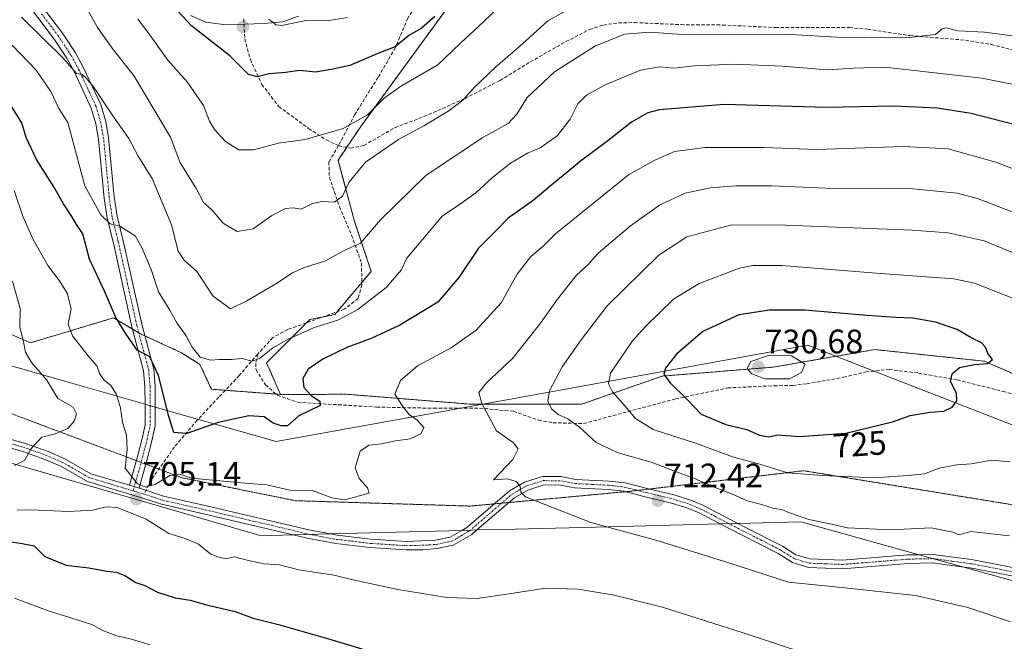
# Model space of a CAD drawing. Units: metres. Extents: x 631458 to 634918, y 4722740 to 4725119.
# Drawn here: x 633155 to 633445, y 4723064 to 4723247 of the extents above; entities that cross this region are included whole.
import ezdxf
from ezdxf.enums import TextEntityAlignment as Align

# ---------------------------------------------------------------- set-up
doc = ezdxf.new("R2010")
doc.units = ezdxf.units.M
doc.header["$MEASUREMENT"] = 0
for name, pattern in [('TRAZO_Y_PUNTO', [1, 0.5, -0.25, 0, -0.25]), ('TRAZOS', [0.75, 0.5, -0.25]), ('TRAZOS2', [0.375, 0.25, -0.125]), ('TRAZOSX2', [1.5, 1, -0.5])]:
    doc.linetypes.add(name, pattern=pattern)
for name, color, linetype, lineweight in [('Arbolado forestal', 92, 'TRAZOS', 0), ('Arbolado forestal CxS', 92, 'Continuous', 0), ('Camino', 19, 'Continuous', 0), ('Camino Cxs', 19, 'Continuous', 0), ('Camino eje', 39, 'TRAZO_Y_PUNTO', 13), ('Carátula', 7, 'Continuous', 5), ('Curva de nivel maestra', 36, 'Continuous', 30), ('Curva de nivel normal', 36, 'Continuous', 0), ('Matorral', 135, 'Continuous', 0), ('Matorral CxS', 135, 'Continuous', 0), ('Punto de cota en terreno', 7, 'Continuous', 0), ('Rótulo de curva de nivel directora', 19, 'Continuous', 0), ('Rótulo de punto de cota en terreno', 19, 'Continuous', 0), ('Senda', 19, 'TRAZOSX2', 0), ('Vía pecuaria', 92, 'Continuous', 13), ('Vía pecuaria CxS', 92, 'Continuous', 13), ('Vía pecuaria eje', 92, 'TRAZOS2', 0)]:
    doc.layers.add(name, color=color, linetype=linetype, lineweight=lineweight)
doc.styles.add('Arial', font='txt', dxfattribs={"height": 0.2})

# ---------------------------------------------------------------- blocks, each defined once
blk = doc.blocks.new('*U152')
at = {"layer": 'Matorral CxS', "color": 135, "linetype": 'Continuous', "lineweight": 0}
blk.add_polyline3d([(633051.96, 4723271.93, 725.09), (633058.32, 4723237.68, 725.7), (633087.17, 4723217.14, 720.95), (633122.38, 4723182.4, 715.49), (633123.36, 4723167.24, 714.81), (633158.57, 4723152.07, 709.05), (633183.02, 4723159.41, 700.24), (633191.33, 4723154.52, 699.26), (633203.07, 4723149.13, 696.22), (633208.45, 4723145.71, 695.51), (633211.87, 4723138.37, 696.53), (633231.38, 4723136.92, 698.11), (633232.2, 4723136.81, 698.29), (633251.59, 4723136.91, 702.09), (633257.85, 4723136.4, 703.05), (633288.27, 4723133.97, 709.11), (633320.92, 4723133.97, 716.84), (633344.67, 4723142.25, 724.69), (633377.35, 4723144.89, 730.3), (633407.27, 4723150.07, 727.6), (633439.54, 4723146.65, 724.78), (633471.12, 4723132.94, 723.03)], dxfattribs=at)
blk = doc.blocks.new('*U179')
at = {"layer": 'Curva de nivel normal', "color": 36, "linetype": 'Continuous', "lineweight": 0}
blk.add_polyline3d([(633155.94, 4723248.07, 690), (633168.14, 4723235.9, 690), (633172.1, 4723231.46, 690), (633173.79, 4723231.13, 690), (633174.94, 4723230.02, 690), (633177.12, 4723227.45, 690), (633182.8, 4723218.99, 690), (633187.49, 4723212.3, 690), (633190.25, 4723207.11, 690), (633194.41, 4723200.53, 690), (633200.1, 4723186.82, 690), (633202.09, 4723179.08, 690), (633203.87, 4723176.41, 690), (633207.52, 4723173.12, 690), (633212.39, 4723165.84, 690), (633217.47, 4723162.08, 690), (633222.3, 4723164.46, 690), (633230.82, 4723169.47, 690), (633235.7, 4723172.7, 690), (633238.99, 4723174.15, 690), (633245.46, 4723176.19, 690), (633250.92, 4723179.28, 690), (633255.8, 4723181.38, 690), (633261.7, 4723188.34, 690), (633274.98, 4723201.38, 690), (633291.63, 4723212.48, 690), (633299.25, 4723216.66, 690), (633301.79, 4723219.41, 690), (633304.92, 4723224.4, 690), (633312.96, 4723231.96, 690), (633324.96, 4723239.62, 690), (633333.63, 4723242.98, 690), (633340.91, 4723243.64, 690), (633350.45, 4723242.95, 690), (633369.16, 4723242.83, 690), (633380.9, 4723243.05, 690), (633396.04, 4723242.14, 690), (633416.63, 4723241.97, 690), (633425.18, 4723242.87, 690), (633427.16, 4723244.6, 690), (633428.32, 4723244.88, 690), (633431.87, 4723244.03, 690), (633439.65, 4723243.64, 690), (633447.8, 4723242.48, 690)], dxfattribs=at)
blk = doc.blocks.new('*U187')
at = {"layer": 'Curva de nivel normal', "color": 36, "linetype": 'Continuous', "lineweight": 0}
for points in [[(633153.12, 4723239.8, 695), (633160.19, 4723232.45, 695), (633164.52, 4723226.08, 695), (633166.88, 4723221.13, 695), (633169.54, 4723217.01, 695), (633174.56, 4723198.37, 695), (633179.27, 4723189.78, 695), (633182.01, 4723187.13, 695), (633184.85, 4723186.48, 695), (633189.42, 4723183.6, 695), (633191.37, 4723180.11, 695), (633194.07, 4723173.63, 695), (633196.25, 4723167.08, 695), (633199.61, 4723161.64, 695), (633201.63, 4723157.95, 695), (633204.42, 4723154.08, 695), (633206.16, 4723150.82, 695), (633208.56, 4723147.88, 695), (633211.55, 4723146.95, 695), (633214.26, 4723147.19, 695), (633217.79, 4723147.12, 695), (633220.92, 4723147.44, 695), (633223.73, 4723146.62, 695), (633226.06, 4723147.48, 695), (633229.91, 4723150.54, 695), (633234.64, 4723153.28, 695), (633241.97, 4723156.44, 695), (633249.3, 4723158.8, 695), (633254.97, 4723161.85, 695), (633263.3, 4723168.4, 695), (633267.77, 4723173.46, 695), (633269.39, 4723176.96, 695), (633279.97, 4723189.48, 695), (633284.3, 4723192.34, 695), (633289.74, 4723196.3, 695), (633294.74, 4723200.87, 695), (633299.97, 4723205, 695), (633304.94, 4723207.92, 695), (633308.74, 4723209.51, 695), (633313.68, 4723213.09, 695), (633317.59, 4723217.96, 695), (633319.85, 4723222.46, 695), (633322.38, 4723225.02, 695), (633327.66, 4723227.96, 695), (633338.29, 4723232.42, 695), (633343.96, 4723233.38, 695), (633348.1, 4723233.04, 695), (633354.17, 4723233.69, 695), (633366.1, 4723234.15, 695), (633380.13, 4723233.6, 695), (633393.31, 4723232.46, 695), (633400.95, 4723232.95, 695), (633410.26, 4723233.26, 695), (633438.87, 4723230.02, 695), (633454.1, 4723226.98, 695)], [(633193.75, 4723063.09, 695), (633188.34, 4723064.77, 695), (633183.98, 4723065.7, 695), (633180.05, 4723067.15, 695), (633176.63, 4723069.08, 695), (633173.77, 4723069.91, 695), (633169.83, 4723071.23, 695), (633164.02, 4723073, 695), (633153.83, 4723076.83, 695)]]:
    blk.add_polyline3d(points, dxfattribs=at)
blk = doc.blocks.new('*U195')
at = {"layer": 'Curva de nivel normal', "color": 36, "linetype": 'Continuous', "lineweight": 0}
blk.add_polyline3d([(633320.71, 4723252.33, 685), (633310.96, 4723246.98, 685), (633303.48, 4723240.12, 685), (633295.49, 4723233.16, 685), (633289.34, 4723227.37, 685), (633285.89, 4723223.61, 685), (633281.78, 4723220.47, 685), (633274.42, 4723215.99, 685), (633266.97, 4723211.98, 685), (633257.28, 4723205.25, 685), (633252.31, 4723199.29, 685), (633250.48, 4723195.29, 685), (633248.11, 4723193.47, 685), (633244.39, 4723193.75, 685), (633241.64, 4723193.09, 685), (633238.3, 4723191.42, 685), (633235.97, 4723191.82, 685), (633233.64, 4723191.6, 685), (633229.64, 4723189.59, 685), (633224.2, 4723185.68, 685), (633219.42, 4723184.86, 685), (633215.32, 4723187.32, 685), (633212.04, 4723191.13, 685), (633209.49, 4723193.44, 685), (633207.24, 4723197.69, 685), (633202.63, 4723205.05, 685), (633199.79, 4723212.67, 685), (633189.14, 4723230.61, 685), (633182.58, 4723238.84, 685), (633178.33, 4723244.97, 685), (633175.49, 4723250.11, 685)], dxfattribs=at)
blk = doc.blocks.new('*U197')
at = {"layer": 'Curva de nivel normal', "color": 36, "linetype": 'Continuous', "lineweight": 0}
blk.add_polyline3d([(633295.92, 4723250.42, 680), (633290.58, 4723245.24, 680), (633285.3, 4723240.46, 680), (633278.52, 4723233.97, 680), (633267.82, 4723227.8, 680), (633262.82, 4723224.26, 680), (633257.85, 4723219.23, 680), (633250.68, 4723215.24, 680), (633239.47, 4723211.95, 680), (633231.59, 4723210.92, 680), (633224.28, 4723208.94, 680), (633219.88, 4723208.89, 680), (633216.03, 4723211.42, 680), (633212.77, 4723214.92, 680), (633211.26, 4723217.41, 680), (633209.51, 4723221.96, 680), (633204.66, 4723228.98, 680), (633199.04, 4723235.31, 680), (633193.13, 4723243.56, 680), (633190.22, 4723247.48, 680)], dxfattribs=at)
blk = doc.blocks.new('*U210')
at = {"layer": 'Curva de nivel maestra', "color": 36, "linetype": 'Continuous', "lineweight": 30}
for points in [[(633152.26, 4723093.55, 700), (633156.11, 4723092.96, 700), (633159.66, 4723092.28, 700), (633162.75, 4723089.07, 700), (633169.06, 4723086.56, 700), (633175.76, 4723085.79, 700), (633181.03, 4723084.8, 700), (633183.9, 4723084.46, 700), (633186.3, 4723083.52, 700), (633189.63, 4723081.48, 700), (633192.22, 4723080.55, 700), (633195.96, 4723078.61, 700), (633201.21, 4723076.88, 700), (633205.57, 4723076.24, 700), (633210.76, 4723074.76, 700), (633218.84, 4723072.84, 700), (633224.18, 4723070.96, 700), (633231.62, 4723069.1, 700), (633246.02, 4723064.94, 700), (633262.06, 4723060.15, 700)], [(633448.62, 4723216.32, 700), (633435.7, 4723219.66, 700), (633425.7, 4723221.22, 700), (633413.02, 4723221.76, 700), (633392.96, 4723221.42, 700), (633362.93, 4723222.29, 700), (633343.79, 4723220.76, 700), (633340.39, 4723219.8, 700), (633335.58, 4723217.12, 700), (633328.29, 4723211.33, 700), (633320.96, 4723205.89, 700), (633311.63, 4723198.25, 700), (633306.63, 4723194, 700), (633299.32, 4723188.79, 700), (633295.49, 4723184.84, 700), (633290.58, 4723179.96, 700), (633284.72, 4723171.29, 700), (633278.56, 4723164.06, 700), (633267.37, 4723157.26, 700), (633258.91, 4723153.34, 700), (633251.7, 4723150.64, 700), (633244.64, 4723147.23, 700), (633240.4, 4723144.31, 700), (633238.81, 4723141.57, 700), (633239.12, 4723138.93, 700), (633241.34, 4723136.47, 700), (633243.83, 4723134.84, 700), (633243.92, 4723133.62, 700), (633237.61, 4723130.59, 700), (633234.23, 4723127.6, 700), (633232.44, 4723127.57, 700), (633230.03, 4723128.41, 700), (633227.4, 4723130.24, 700), (633222.91, 4723130.58, 700), (633213.86, 4723128.56, 700), (633204.63, 4723125.3, 700), (633200.81, 4723125.63, 700), (633199.33, 4723130.32, 700), (633196.27, 4723142.46, 700), (633193.72, 4723147.95, 700), (633189.93, 4723149.92, 700), (633186.55, 4723154.88, 700), (633183.72, 4723159.56, 700), (633180.39, 4723167.26, 700), (633175.97, 4723176.68, 700), (633174.01, 4723184.13, 700), (633172.08, 4723186.88, 700), (633170.68, 4723189.26, 700), (633168.24, 4723192.99, 700), (633165.4, 4723198.04, 700), (633160.29, 4723206.12, 700), (633157.24, 4723212.61, 700), (633156.02, 4723216.86, 700), (633153.09, 4723221.61, 700)]]:
    blk.add_polyline3d(points, dxfattribs=at)
blk = doc.blocks.new('*U219')
at = {"layer": 'Curva de nivel maestra', "color": 36, "linetype": 'Continuous', "lineweight": 30}
blk.add_polyline3d([(633277.64, 4723248.18, 675), (633273.64, 4723244.65, 675), (633269.97, 4723242.62, 675), (633265.97, 4723239.32, 675), (633260.88, 4723237.27, 675), (633252.61, 4723233.8, 675), (633247.6, 4723232.71, 675), (633242.49, 4723231.82, 675), (633237.92, 4723232.32, 675), (633233.71, 4723231.7, 675), (633228.9, 4723231.31, 675), (633225.44, 4723230.43, 675), (633222.81, 4723231.13, 675), (633217.29, 4723236.62, 675), (633206.06, 4723245.38, 675), (633199.14, 4723252.79, 675)], dxfattribs=at)
blk = doc.blocks.new('5PATER')
at = {"layer": 'Carátula', "linetype": 'Continuous', "lineweight": 5}
h = blk.add_hatch(color=250, dxfattribs=at)
edge = h.paths.add_edge_path()
edge.add_ellipse((0, 0.01), major_axis=(-1.33, -1.34), ratio=0.999422, start_angle=0, end_angle=360)

msp = doc.modelspace()

# ---------------------------------------------------------------- linework, layer by layer
at = {"layer": 'Arbolado forestal', "color": 92, "linetype": 'TRAZOS', "lineweight": 0}
for points in [[(633232.2, 4723136.81, 698.29), (633228.12, 4723146.2, 695.96), (633239.87, 4723157.96, 694.15), (633240.83, 4723158.92, 693.86), (633244.68, 4723159.69, 693.86), (633248.17, 4723160.39, 694.12), (633248.85, 4723161.19, 694.05), (633256.19, 4723169.87, 692.64), (633258.93, 4723173.11, 692.61), (633254.04, 4723187.78, 687.61), (633249.15, 4723205.88, 682.36), (633251.69, 4723209.65, 681.43), (633255.84, 4723215.8, 680.65), (633301.73, 4723278.76, 667.67), (633314.91, 4723289.5, 664.67), (633334.04, 4723305.11, 658.62), (633362.28, 4723324.23, 651.03), (633376.46, 4723332.06, 647.42), (633391.62, 4723339.89, 643.79)], [(633030.45, 4723301.77, 734.97), (633035.33, 4723289.05, 731.85), (633051.96, 4723271.93, 725.09), (633055.73, 4723251.64, 725.49), (633058.32, 4723237.68, 725.7), (633084.81, 4723218.81, 721.32), (633087.17, 4723217.14, 720.95), (633122.38, 4723182.4, 715.49), (633122.8, 4723175.95, 715.14), (633123.36, 4723167.24, 714.81), (633134.93, 4723162.25, 713.38), (633158.57, 4723152.07, 709.05), (633183.02, 4723159.41, 700.24), (633188.59, 4723156.13, 699.26), (633190.43, 4723155.04, 699.26), (633191.33, 4723154.52, 699.26), (633192.24, 4723154.1, 699.08), (633203.07, 4723149.13, 696.22), (633208.45, 4723145.71, 695.51), (633211.87, 4723138.37, 696.53), (633215.93, 4723138.07, 696.69), (633230.89, 4723136.95, 698.07), (633231.38, 4723136.92, 698.11), (633232.2, 4723136.81, 698.29)], [(633232.2, 4723136.81, 698.29), (633251.59, 4723136.91, 702.09), (633257.85, 4723136.4, 703.05), (633288.27, 4723133.97, 709.11), (633291.66, 4723133.97, 709.85), (633320.92, 4723133.97, 716.84), (633344.67, 4723142.25, 724.69), (633377.35, 4723144.89, 730.3), (633395.92, 4723148.11, 729.04), (633407.27, 4723150.07, 727.6), (633439.54, 4723146.65, 724.78), (633471.12, 4723132.94, 723.03), (633517.88, 4723120.28, 725.12), (633570.39, 4723106.52, 725.97), (633623.66, 4723089.66, 727.71)]]:
    msp.add_polyline3d(points, dxfattribs=at)
at = {"layer": 'Arbolado forestal CxS', "color": 92, "linetype": 'Continuous', "lineweight": 0}
for points in [[(633301.73, 4723278.76, 667.67), (633255.84, 4723215.8, 680.65), (633249.15, 4723205.88, 682.36), (633254.04, 4723187.78, 687.61), (633258.93, 4723173.11, 692.61), (633248.17, 4723160.39, 694.12), (633240.83, 4723158.92, 693.86), (633228.12, 4723146.2, 695.96), (633232.2, 4723136.81, 698.29), (633231.38, 4723136.92, 698.11), (633211.87, 4723138.37, 696.53), (633208.45, 4723145.71, 695.51), (633203.07, 4723149.13, 696.22), (633191.33, 4723154.52, 699.26), (633183.02, 4723159.41, 700.24), (633158.57, 4723152.07, 709.05), (633123.36, 4723167.24, 714.81), (633122.38, 4723182.4, 715.49), (633087.17, 4723217.14, 720.95), (633058.32, 4723237.68, 725.7), (633051.96, 4723271.93, 725.09)], [(633471.12, 4723132.94, 723.03), (633439.54, 4723146.65, 724.78), (633407.27, 4723150.07, 727.6), (633377.35, 4723144.89, 730.3), (633344.67, 4723142.25, 724.69), (633320.92, 4723133.97, 716.84), (633288.27, 4723133.97, 709.11), (633257.85, 4723136.4, 703.05), (633251.59, 4723136.91, 702.09), (633232.2, 4723136.81, 698.29), (633228.12, 4723146.2, 695.96), (633240.83, 4723158.92, 693.86), (633248.17, 4723160.39, 694.12), (633258.93, 4723173.11, 692.61), (633254.04, 4723187.78, 687.61), (633249.15, 4723205.88, 682.36), (633255.84, 4723215.8, 680.65), (633301.73, 4723278.76, 667.67)]]:
    msp.add_polyline3d(points, dxfattribs=at)
at = {"layer": 'Camino', "color": 19, "linetype": 'Continuous', "lineweight": 0}
for points in [[(633192.29, 4723133.99, 701.42), (633192.26, 4723139.2, 700.87), (633191.88, 4723143.79, 700.4), (633188.41, 4723156.8, 699.13), (633182.96, 4723181.43, 695.85), (633181.12, 4723188.82, 694.81), (633180.26, 4723194.68, 693.84), (633178.6, 4723212.07, 691.7), (633177.79, 4723216.6, 691.1), (633176.44, 4723221.21, 690.73), (633171.52, 4723231.77, 690.03), (633169.25, 4723235.97, 690.18), (633165.55, 4723241.56, 689.39), (633155.57, 4723254.76, 688.41)], [(633158.03, 4723256.49, 688.09), (633168, 4723243.29, 688.82), (633171.83, 4723237.51, 689.32), (633174.2, 4723233.12, 689.63), (633179.26, 4723222.27, 689.92), (633180.72, 4723217.28, 690.62), (633181.57, 4723212.48, 691.36), (633183.24, 4723195.04, 693.34), (633184.07, 4723189.4, 694.31), (633185.88, 4723182.12, 695.72), (633191.33, 4723157.51, 698.65), (633194.85, 4723144.3, 700.01), (633195.26, 4723139.33, 700.56), (633195.29, 4723133.13, 700.97)], [(633237.46, 4723248.27, 669.18), (633232.88, 4723246.68, 669.55), (633227.37, 4723246.12, 670.47), (633221.46, 4723245.99, 671.34), (633215.42, 4723245.85, 672.43), (633210.2, 4723246.56, 673.32), (633205.65, 4723248.52, 673.92)], [(633187.71, 4723110.07, 705.06), (633190.04, 4723118.55, 703.97), (633191.42, 4723123.84, 702.79), (633192.32, 4723127.87, 702.13), (633192.29, 4723133.99, 701.42)], [(633195.29, 4723133.13, 700.97), (633195.32, 4723127.55, 701.54), (633194.34, 4723123.14, 702.18), (633192.94, 4723117.77, 703.42), (633190.58, 4723109.2, 705)], [(633147.68, 4723125.06, 712.17), (633157.05, 4723122.42, 710.38), (633163.73, 4723120.04, 708.91), (633168.62, 4723117.91, 707.85), (633176.35, 4723113.5, 706.34), (633187.71, 4723110.07, 705.06)], [(633235.94, 4723095.46, 707.48), (633209.87, 4723101.59, 707.01), (633197.1, 4723104.48, 705.78), (633193.17, 4723105.83, 705.31), (633187.76, 4723107.42, 705.16), (633175.35, 4723111.19, 706.63), (633167.5, 4723115.67, 707.96), (633162.81, 4723117.71, 708.79), (633156.29, 4723120.04, 710.34), (633146.85, 4723122.7, 711.86)], [(633285.67, 4723096.8, 708.52), (633287.13, 4723097.66, 708.58), (633299.68, 4723108.48, 709.65), (633304.06, 4723110.98, 710.18), (633309.41, 4723112.71, 710.78), (633314.92, 4723112.62, 711.49), (633319.15, 4723111.83, 711.84), (633329.07, 4723111.33, 712.38), (633333.77, 4723110.76, 712.55), (633340.23, 4723109.15, 712.69), (633348.1, 4723107.24, 712.5), (633353.07, 4723105.72, 712.32), (633356.6, 4723104.2, 711.94), (633366.91, 4723098.85, 711.66)], [(633190.58, 4723109.2, 705), (633187.71, 4723110.07, 705.06)], [(633190.58, 4723109.2, 705), (633187.71, 4723110.07, 705.06)], [(633190.58, 4723109.2, 705), (633192.55, 4723108.62, 705.1), (633197.78, 4723106.89, 705.71), (633210.43, 4723104.03, 706.84), (633240.6, 4723096.93, 707.32), (633246.92, 4723095.75, 707.26)], [(633361.75, 4723098.71, 711.34), (633355.53, 4723101.94, 711.41), (633352.21, 4723103.37, 711.77), (633347.44, 4723104.83, 712.09), (633339.63, 4723106.72, 712.41), (633333.31, 4723108.3, 712.24), (633328.86, 4723108.84, 712.25), (633318.86, 4723109.34, 711.85), (633314.67, 4723110.12, 711.42), (633309.78, 4723110.2, 710.69), (633305.07, 4723108.68, 710.1), (633301.13, 4723106.43, 709.5), (633290.09, 4723096.91, 708.56)], [(633433.48, 4723086, 712.33), (633424.3, 4723087.22, 712.37), (633417.13, 4723087.06, 712.13), (633397.77, 4723085.5, 711.9), (633387.78, 4723085.88, 711.54), (633383, 4723087.34, 711.73), (633378.85, 4723089.94, 711.71), (633368.04, 4723095.45, 711.04), (633361.75, 4723098.71, 711.34)], [(633366.91, 4723098.85, 711.66), (633369.18, 4723097.67, 711.63), (633380.08, 4723092.12, 711.92), (633384.05, 4723089.63, 712.06), (633388.2, 4723088.37, 711.87), (633397.72, 4723088, 712.1), (633417, 4723089.56, 712.65), (633420.4, 4723089.63, 712.82)], [(633290.09, 4723096.91, 708.56), (633288.59, 4723095.62, 708.49), (633283.12, 4723092.4, 708.28), (633278.22, 4723091.41, 708.28), (633274.21, 4723091.1, 708.22), (633269.21, 4723091.03, 708.03), (633258.48, 4723091.72, 707.75), (633248.55, 4723092.91, 707.39), (633240.09, 4723094.48, 707.49), (633235.94, 4723095.46, 707.48)], [(633246.92, 4723095.75, 707.26), (633248.93, 4723095.38, 707.28), (633258.71, 4723094.21, 707.53), (633269.27, 4723093.53, 707.96), (633277.87, 4723093.89, 708.27), (633282.21, 4723094.77, 708.38), (633285.67, 4723096.8, 708.52)], [(633420.4, 4723089.63, 712.82), (633424.44, 4723089.72, 712.94), (633435.8, 4723088.21, 712.68), (633460.5, 4723083.42, 712.58), (633464.72, 4723082.05, 712.83), (633475.21, 4723076.05, 712.77), (633482.96, 4723072.43, 712.95), (633490.41, 4723070.16, 712.94)], [(633471.07, 4723075.54, 712.32), (633463.7, 4723079.75, 712.37), (633459.87, 4723081, 712.38), (633435.4, 4723085.74, 712.33), (633433.48, 4723086, 712.33)]]:
    msp.add_polyline3d(points, dxfattribs=at)
at = {"layer": 'Camino Cxs', "color": 19, "linetype": 'Continuous', "lineweight": 0}
for points in [[(633158.03, 4723256.49, 688.09), (633168, 4723243.29, 688.82), (633171.83, 4723237.51, 689.32), (633174.2, 4723233.12, 689.63), (633179.26, 4723222.27, 689.92), (633180.72, 4723217.28, 690.62), (633181.57, 4723212.48, 691.36), (633183.24, 4723195.04, 693.34), (633184.07, 4723189.4, 694.31), (633185.88, 4723182.12, 695.72), (633191.33, 4723157.51, 698.65), (633194.85, 4723144.3, 700.01), (633195.26, 4723139.33, 700.56), (633195.29, 4723133.13, 700.97), (633195.32, 4723127.55, 701.54), (633194.34, 4723123.14, 702.18), (633192.94, 4723117.77, 703.42), (633190.58, 4723109.2, 705), (633187.71, 4723110.07, 705.06), (633190.04, 4723118.55, 703.97), (633191.42, 4723123.84, 702.79), (633192.32, 4723127.87, 702.13), (633192.29, 4723133.99, 701.42), (633192.26, 4723139.2, 700.87), (633191.88, 4723143.79, 700.4), (633188.41, 4723156.8, 699.13), (633182.96, 4723181.43, 695.85), (633181.12, 4723188.82, 694.81), (633180.26, 4723194.68, 693.84), (633178.6, 4723212.07, 691.7), (633177.79, 4723216.6, 691.1), (633176.44, 4723221.21, 690.73), (633171.52, 4723231.77, 690.03), (633169.25, 4723235.97, 690.18), (633165.55, 4723241.56, 689.39), (633155.57, 4723254.76, 688.41)], [(633237.46, 4723248.27, 669.18), (633232.88, 4723246.68, 669.55), (633227.37, 4723246.12, 670.47), (633221.46, 4723245.99, 671.34), (633215.42, 4723245.85, 672.43), (633210.2, 4723246.56, 673.32), (633205.65, 4723248.52, 673.92)], [(633147.68, 4723125.06, 712.17), (633157.05, 4723122.42, 710.38), (633163.73, 4723120.04, 708.91), (633168.62, 4723117.91, 707.85), (633176.35, 4723113.5, 706.34), (633187.71, 4723110.07, 705.06), (633190.58, 4723109.2, 705), (633192.55, 4723108.62, 705.1), (633197.78, 4723106.89, 705.71), (633210.43, 4723104.03, 706.84), (633240.6, 4723096.93, 707.32), (633246.92, 4723095.75, 707.26), (633248.93, 4723095.38, 707.28), (633258.71, 4723094.21, 707.53), (633269.27, 4723093.53, 707.96), (633277.87, 4723093.89, 708.27), (633282.21, 4723094.77, 708.38), (633285.67, 4723096.8, 708.52), (633287.13, 4723097.66, 708.58), (633299.68, 4723108.48, 709.65), (633304.06, 4723110.98, 710.18), (633309.41, 4723112.71, 710.78), (633314.92, 4723112.62, 711.49), (633319.15, 4723111.83, 711.84), (633329.07, 4723111.33, 712.38), (633333.77, 4723110.76, 712.55), (633340.23, 4723109.15, 712.69), (633348.1, 4723107.24, 712.5), (633353.07, 4723105.72, 712.32), (633356.6, 4723104.2, 711.94), (633366.91, 4723098.85, 711.66), (633369.18, 4723097.67, 711.63), (633380.08, 4723092.12, 711.92), (633384.05, 4723089.63, 712.06), (633388.2, 4723088.37, 711.87), (633397.72, 4723088, 712.1), (633417, 4723089.56, 712.65), (633420.4, 4723089.63, 712.82), (633424.44, 4723089.72, 712.94), (633435.8, 4723088.21, 712.68), (633460.5, 4723083.42, 712.58)], [(633459.87, 4723081, 712.38), (633435.4, 4723085.74, 712.33), (633433.48, 4723086, 712.33), (633424.3, 4723087.22, 712.37), (633417.13, 4723087.06, 712.13), (633397.77, 4723085.5, 711.9), (633387.78, 4723085.88, 711.54), (633383, 4723087.34, 711.73), (633378.85, 4723089.94, 711.71), (633368.04, 4723095.45, 711.04), (633361.75, 4723098.71, 711.34), (633355.53, 4723101.94, 711.41), (633352.21, 4723103.37, 711.77), (633347.44, 4723104.83, 712.09), (633339.63, 4723106.72, 712.41), (633333.31, 4723108.3, 712.24), (633328.86, 4723108.84, 712.25), (633318.86, 4723109.34, 711.85), (633314.67, 4723110.12, 711.42), (633309.78, 4723110.2, 710.69), (633305.07, 4723108.68, 710.1), (633301.13, 4723106.43, 709.5), (633290.09, 4723096.91, 708.56), (633288.59, 4723095.62, 708.49), (633283.12, 4723092.4, 708.28), (633278.22, 4723091.41, 708.28), (633274.21, 4723091.1, 708.22), (633269.21, 4723091.03, 708.03), (633258.48, 4723091.72, 707.75), (633248.55, 4723092.91, 707.39), (633240.09, 4723094.48, 707.49), (633235.94, 4723095.46, 707.48), (633209.87, 4723101.59, 707.01), (633197.1, 4723104.48, 705.78), (633193.17, 4723105.83, 705.31), (633187.76, 4723107.42, 705.16), (633175.35, 4723111.19, 706.63), (633167.5, 4723115.67, 707.96), (633162.81, 4723117.71, 708.79), (633156.29, 4723120.04, 710.34), (633146.85, 4723122.7, 711.86)]]:
    msp.add_polyline3d(points, dxfattribs=at)
at = {"layer": 'Camino eje', "color": 39, "linetype": 'TRAZO_Y_PUNTO', "lineweight": 13}
for points in [[(633188.81, 4723108.42, 705.14), (633190.33, 4723113.92, 704.49), (633191.49, 4723118.16, 703.71), (633192.88, 4723123.49, 702.47), (633193.33, 4723125.51, 702.16), (633193.82, 4723127.71, 701.84), (633193.76, 4723139.27, 700.72), (633193.37, 4723144.05, 700.21), (633189.87, 4723157.16, 698.89), (633187.15, 4723169.47, 697.24), (633184.42, 4723181.78, 695.79), (633182.6, 4723189.11, 694.45), (633181.75, 4723194.86, 693.52), (633180.92, 4723203.56, 692.4), (633180.09, 4723212.28, 691.54), (633179.68, 4723214.54, 691.27), (633179.26, 4723216.94, 690.86), (633177.85, 4723221.74, 690.35), (633175.32, 4723227.17, 690.36), (633172.86, 4723232.45, 689.83), (633170.54, 4723236.74, 689.7), (633166.78, 4723242.43, 689.05), (633161.79, 4723249.03, 688.63)], [(633188.81, 4723108.42, 705.14), (633181.53, 4723110.63, 705.7), (633175.85, 4723112.35, 706.48), (633168.06, 4723116.79, 707.9), (633163.27, 4723118.88, 708.82), (633160.01, 4723120.04, 709.61), (633156.67, 4723121.23, 710.35), (633147.27, 4723123.88, 712.08), (633143.91, 4723125.3, 712.63), (633140.37, 4723126.8, 713.21), (633136.47, 4723129.47, 714.02), (633134.5, 4723131.57, 714.27), (633132.69, 4723133.51, 714.41), (633129.13, 4723138.93, 714.81), (633126.31, 4723143.26, 714.94)], [(633191.98, 4723107.48, 705.13), (633192.86, 4723107.23, 705.21), (633195.48, 4723106.36, 705.47), (633197.44, 4723105.69, 705.74), (633210.15, 4723102.81, 706.97), (633240.35, 4723095.71, 707.41), (633244.51, 4723094.93, 707.37), (633248.74, 4723094.15, 707.38), (633258.6, 4723092.97, 707.64), (633269.24, 4723092.28, 708), (633271.74, 4723092.32, 708.1), (633276.04, 4723092.5, 708.29), (633278.05, 4723092.65, 708.3), (633282.67, 4723093.59, 708.4), (633285.4, 4723095.2, 708.49), (633287.86, 4723096.64, 708.55), (633300.41, 4723107.46, 709.58), (633304.57, 4723109.83, 710.13), (633309.6, 4723111.46, 710.73), (633314.8, 4723111.37, 711.46), (633319.01, 4723110.59, 711.84), (633324.01, 4723110.34, 712.13), (633328.97, 4723110.09, 712.31), (633333.54, 4723109.53, 712.41), (633336.77, 4723108.73, 712.5), (633339.93, 4723107.94, 712.52), (633343.84, 4723106.99, 712.47), (633347.77, 4723106.04, 712.29), (633352.64, 4723104.55, 712.04), (633356.07, 4723103.07, 711.63), (633368.61, 4723096.56, 711.34), (633374.02, 4723093.81, 711.43), (633379.47, 4723091.03, 711.81), (633383.53, 4723088.49, 711.85), (633385.92, 4723087.76, 711.73), (633387.99, 4723087.13, 711.7), (633392.99, 4723086.94, 711.92), (633397.75, 4723086.75, 712), (633407.43, 4723087.53, 711.84), (633417.07, 4723088.31, 712.3), (633420.65, 4723088.39, 712.51), (633424.37, 4723088.47, 712.6), (633430.05, 4723087.72, 712.56), (633435.6, 4723086.98, 712.51), (633447.84, 4723084.61, 712.67)], [(633188.81, 4723108.42, 705.14), (633189.35, 4723108.26, 705.13), (633191.98, 4723107.48, 705.13)]]:
    msp.add_polyline3d(points, dxfattribs=at)
at = {"layer": 'Curva de nivel maestra', "color": 36, "linetype": 'Continuous', "lineweight": 30}
msp.add_polyline3d([(633375.97, 4723124.4, 725), (633378.77, 4723124.96, 725), (633385.13, 4723124.46, 725), (633398.78, 4723125.44, 725), (633412.46, 4723128.82, 725), (633417.7, 4723130.67, 725), (633423.56, 4723131.63, 725), (633427.67, 4723131.88, 725), (633430.08, 4723133.07, 725), (633431.42, 4723134.95, 725), (633431.36, 4723137.25, 725), (633429.64, 4723140.62, 725), (633430.04, 4723142.96, 725), (633432.27, 4723144.78, 725), (633436.68, 4723145.72, 725), (633440.46, 4723146.01, 725), (633441.95, 4723147.1, 725), (633440.64, 4723148.96, 725), (633439.91, 4723150.8, 725), (633438.7, 4723152.02, 725), (633435.92, 4723153.44, 725), (633431.55, 4723155.96, 725), (633425.19, 4723158.15, 725), (633418.52, 4723159.32, 725), (633413.49, 4723159.49, 725), (633404.99, 4723160.1, 725), (633386.67, 4723161.67, 725), (633376.31, 4723161.73, 725), (633367.24, 4723160.27, 725), (633356.63, 4723155.4, 725), (633348.83, 4723148.76, 725), (633345.59, 4723144.63, 725), (633345.13, 4723142.84, 725), (633346.94, 4723140.33, 725), (633352.08, 4723135.3, 725), (633356.09, 4723131.07, 725), (633363.45, 4723128.02, 725), (633369.56, 4723126.51, 725), (633373.37, 4723124.86, 725), (633375.97, 4723124.4, 725)], dxfattribs=at)
at = {"layer": 'Curva de nivel normal', "color": 36, "linetype": 'Continuous', "lineweight": 0}
for points in [[(633251.9, 4723247.91, 670), (633245.84, 4723246.9, 670), (633240.19, 4723247.17, 670), (633232.58, 4723245.56, 670), (633230.78, 4723245.76, 670), (633228.75, 4723247.44, 670)], [(633474.74, 4723193, 705), (633443, 4723205.26, 705), (633428.95, 4723209.18, 705), (633415.71, 4723209.95, 705), (633390.1, 4723209.07, 705), (633374.66, 4723209.59, 705), (633357.34, 4723209.63, 705), (633348.25, 4723208.4, 705), (633342.53, 4723205.85, 705), (633334.74, 4723201.56, 705), (633313.26, 4723184.17, 705), (633309.63, 4723180.58, 705), (633305.96, 4723177.48, 705), (633301.96, 4723172.25, 705), (633297.19, 4723163.86, 705), (633289.81, 4723155.77, 705), (633282.45, 4723150.63, 705), (633272.53, 4723145.29, 705), (633267.52, 4723140.96, 705), (633265.86, 4723136.96, 705), (633268.29, 4723133.27, 705), (633270.08, 4723130.93, 705), (633272.42, 4723129.23, 705), (633274.44, 4723127.07, 705), (633273.58, 4723125.21, 705), (633270.37, 4723123.81, 705), (633266.07, 4723123.2, 705), (633261.97, 4723122.26, 705), (633258.24, 4723121.95, 705), (633255.68, 4723120.11, 705), (633254.21, 4723115.26, 705), (633255.38, 4723112.04, 705), (633257.86, 4723109.33, 705), (633258.3, 4723107.76, 705), (633251.16, 4723105.76, 705), (633247.3, 4723106.34, 705), (633241.81, 4723108.41, 705), (633235, 4723108.64, 705), (633228.14, 4723110.2, 705), (633221.74, 4723110.67, 705), (633205.97, 4723112.15, 705), (633202.85, 4723113.26, 705), (633199.64, 4723112.99, 705), (633195.36, 4723110.44, 705), (633192.49, 4723109.48, 705), (633190.06, 4723110.52, 705), (633186.48, 4723115.09, 705), (633187.04, 4723120.63, 705), (633186.8, 4723124.87, 705), (633185.65, 4723128.61, 705), (633185.02, 4723132.9, 705), (633183.92, 4723136.82, 705), (633182.32, 4723139.37, 705), (633180.19, 4723141.17, 705), (633178.9, 4723143.06, 705), (633178.07, 4723145.26, 705), (633175.51, 4723148.2, 705), (633170.88, 4723154.12, 705), (633169.68, 4723157.51, 705), (633170.49, 4723162.03, 705), (633169.33, 4723166.7, 705), (633167.11, 4723170.35, 705), (633163.69, 4723174.8, 705), (633159.32, 4723182.47, 705), (633156.26, 4723189.39, 705), (633153.74, 4723196.96, 705)], [(633456.43, 4723187.33, 710), (633437.58, 4723194.58, 710), (633431.6, 4723196.17, 710), (633418.54, 4723197.4, 710), (633395.22, 4723197.58, 710), (633376.99, 4723198.28, 710), (633366.38, 4723198.34, 710), (633358.85, 4723197.76, 710), (633351.46, 4723196.13, 710), (633343.85, 4723192.59, 710), (633335.29, 4723186.52, 710), (633325.82, 4723178.52, 710), (633322.71, 4723175, 710), (633319.39, 4723171.96, 710), (633313.79, 4723164.96, 710), (633308.5, 4723157.47, 710), (633300.51, 4723147.45, 710), (633292.92, 4723140.29, 710), (633290.64, 4723137.42, 710), (633291.51, 4723134.18, 710), (633295.81, 4723126.14, 710), (633300.73, 4723122.64, 710), (633302.25, 4723120.82, 710), (633300.68, 4723117.69, 710), (633295, 4723111.71, 710), (633299.06, 4723111.94, 710), (633301.65, 4723111.17, 710), (633302.77, 4723109.81, 710), (633303.03, 4723108.03, 710), (633304.35, 4723106.68, 710)], [(633447.01, 4723095.16, 715), (633435.63, 4723096.5, 715), (633432.18, 4723095.46, 715), (633430.3, 4723096.28, 715), (633423.87, 4723097.54, 715), (633411.96, 4723096.91, 715), (633399.29, 4723097.56, 715), (633393.63, 4723098.84, 715), (633387.83, 4723100.02, 715), (633382.14, 4723101.94, 715), (633379.94, 4723102.94, 715), (633377.65, 4723103.27, 715), (633373.96, 4723104.45, 715), (633369.78, 4723105.46, 715), (633365.07, 4723107.58, 715), (633360.48, 4723109.35, 715), (633354.14, 4723112.11, 715), (633348.05, 4723114.32, 715), (633341.42, 4723116.94, 715), (633331.71, 4723119.62, 715), (633325.16, 4723122.64, 715), (633320.29, 4723127.22, 715), (633316.84, 4723129.66, 715), (633314.02, 4723130.94, 715), (633312.07, 4723132.61, 715), (633310.94, 4723134.88, 715), (633311.42, 4723137.96, 715), (633315.2, 4723144.96, 715), (633320.81, 4723152.98, 715), (633328.47, 4723162.98, 715), (633343.63, 4723177.9, 715), (633351.96, 4723183.32, 715), (633365.13, 4723186.8, 715), (633381.03, 4723186.69, 715), (633418.29, 4723185.29, 715)], [(633418.29, 4723185.29, 715), (633428.86, 4723184.43, 715), (633439.53, 4723182.09, 715), (633457.24, 4723174.8, 715)], [(633455.93, 4723162.05, 720), (633436.66, 4723169.66, 720), (633430.62, 4723170.9, 720), (633407.67, 4723172.61, 720), (633379.88, 4723174.86, 720), (633371.36, 4723174.89, 720), (633367.46, 4723174.04, 720), (633355.59, 4723169.5, 720), (633348.01, 4723164.96, 720)], [(633153.82, 4723115.88, 710), (633156.79, 4723117.42, 710), (633158.77, 4723120.96, 710), (633161.91, 4723124.29, 710), (633165.78, 4723125.25, 710), (633169.54, 4723126.77, 710), (633171.44, 4723128.96, 710), (633172.12, 4723131.18, 710), (633171.09, 4723133.08, 710), (633166.64, 4723135.63, 710), (633163.39, 4723141.04, 710), (633158.82, 4723146.3, 710), (633157.04, 4723149.29, 710), (633156.38, 4723152.8, 710), (633155.43, 4723156.65, 710), (633155.52, 4723162.18, 710), (633153.2, 4723170.19, 710)], [(633348.01, 4723164.96, 720), (633339.77, 4723156.87, 720), (633335.9, 4723152.6, 720), (633329.46, 4723143.08, 720), (633328.82, 4723139.98, 720), (633329.97, 4723137.64, 720), (633333.77, 4723133.44, 720), (633336.79, 4723129.76, 720), (633342, 4723126.53, 720), (633354.8, 4723122.43, 720), (633365.68, 4723118.36, 720), (633372.75, 4723116.46, 720), (633381.66, 4723113.72, 720), (633391.76, 4723112.96, 720), (633407.12, 4723112.23, 720), (633417.08, 4723113.01, 720), (633421.96, 4723113.5, 720), (633426.29, 4723115.16, 720), (633431.47, 4723116.09, 720), (633435.67, 4723116.4, 720), (633441.76, 4723117.44, 720), (633447.15, 4723116.98, 720)], [(633382.15, 4723141.44, 730), (633385.7, 4723143.36, 730), (633386.74, 4723145.74, 730), (633382.75, 4723148.23, 730), (633376.31, 4723148.41, 730), (633370.78, 4723146.54, 730), (633369.7, 4723144.51, 730), (633371.02, 4723142.9, 730), (633374.9, 4723141.45, 730), (633382.15, 4723141.44, 730)], [(633304.35, 4723106.68, 710), (633323.65, 4723099.13, 710), (633343.46, 4723093.7, 710), (633364.32, 4723087.22, 710), (633381.87, 4723081.52, 710), (633397.57, 4723079.96, 710), (633419.29, 4723077.63, 710), (633434.71, 4723074.03, 710), (633447.31, 4723069.89, 710)], [(633154.62, 4723102.86, 705), (633160.93, 4723102.78, 705), (633169.6, 4723102.36, 705), (633176.92, 4723102.78, 705), (633180.87, 4723103.69, 705), (633184.12, 4723103.57, 705), (633192.64, 4723100.1, 705), (633199.26, 4723095.91, 705), (633203.86, 4723094.52, 705), (633208.02, 4723092.72, 705), (633211.66, 4723089.8, 705), (633213.99, 4723088.85, 705), (633216.07, 4723088.38, 705), (633218.7, 4723089.02, 705), (633222.34, 4723088.02, 705), (633227.4, 4723086.89, 705), (633231.91, 4723086.6, 705), (633237.64, 4723085.19, 705), (633247.97, 4723083.62, 705), (633254.04, 4723082.11, 705), (633266.81, 4723079.38, 705), (633281.26, 4723077.02, 705), (633290.07, 4723076.69, 705), (633299.56, 4723078.1, 705), (633310.32, 4723079.76, 705), (633319.86, 4723079.46, 705), (633330.54, 4723077.74, 705), (633344.79, 4723074.16, 705), (633368.56, 4723066.56, 705), (633387.85, 4723060.23, 705)]]:
    msp.add_polyline3d(points, dxfattribs=at)
at = {"layer": 'Matorral', "color": 135, "linetype": 'Continuous', "lineweight": 0}
for points in [[(633030.45, 4723301.77, 734.97), (633035.33, 4723289.05, 731.85), (633051.96, 4723271.93, 725.09), (633055.73, 4723251.64, 725.49), (633058.32, 4723237.68, 725.7), (633084.81, 4723218.81, 721.32), (633087.17, 4723217.14, 720.95), (633122.38, 4723182.4, 715.49), (633122.8, 4723175.95, 715.14), (633123.36, 4723167.24, 714.81), (633134.93, 4723162.25, 713.38), (633158.57, 4723152.07, 709.05), (633183.02, 4723159.41, 700.24), (633188.59, 4723156.13, 699.26), (633190.43, 4723155.04, 699.26), (633191.33, 4723154.52, 699.26), (633192.24, 4723154.1, 699.08), (633203.07, 4723149.13, 696.22), (633208.45, 4723145.71, 695.51), (633211.87, 4723138.37, 696.53), (633215.93, 4723138.07, 696.69), (633230.89, 4723136.95, 698.07), (633231.38, 4723136.92, 698.11), (633232.2, 4723136.81, 698.29)], [(633232.2, 4723136.81, 698.29), (633251.59, 4723136.91, 702.09), (633257.85, 4723136.4, 703.05), (633288.27, 4723133.97, 709.11), (633291.66, 4723133.97, 709.85), (633320.92, 4723133.97, 716.84), (633344.67, 4723142.25, 724.69), (633377.35, 4723144.89, 730.3), (633395.92, 4723148.11, 729.04), (633407.27, 4723150.07, 727.6), (633439.54, 4723146.65, 724.78), (633471.12, 4723132.94, 723.03), (633517.88, 4723120.28, 725.12), (633570.39, 4723106.52, 725.97), (633623.66, 4723089.66, 727.71)]]:
    msp.add_polyline3d(points, dxfattribs=at)
at = {"layer": 'Senda', "color": 19, "linetype": 'TRAZOSX2', "lineweight": 0}
for points in [[(633439.58, 4723346.26, 629.67), (633433.13, 4723341.89, 631.66), (633427.44, 4723339.91, 633.2), (633416.5, 4723338.11, 636.24), (633404.14, 4723336.43, 640.53), (633392.31, 4723335.22, 644.54), (633382.89, 4723331.3, 647.18), (633371.07, 4723325.38, 650.07), (633360.09, 4723317.66, 653.18), (633328.6, 4723296.48, 661.7), (633313.31, 4723288.69, 664.73), (633298.24, 4723280.3, 666.94), (633287.99, 4723273.2, 669.09), (633280.79, 4723264.73, 670.61), (633269.69, 4723247.72, 673.33), (633266.07, 4723239.04, 674.91), (633260.96, 4723230.28, 677.14), (633254.07, 4723219.33, 679.04), (633249.31, 4723210.16, 681.09)], [(633221.39, 4723247.49, 671.19), (633221.67, 4723241.61, 672.08), (633223.32, 4723235.52, 673.67), (633226.73, 4723228.17, 675.32), (633231.69, 4723221.72, 677.1), (633240.48, 4723215.2, 679.18), (633245.72, 4723211.85, 680.39), (633249.31, 4723210.16, 681.09)], [(633249.31, 4723210.16, 681.09), (633252.82, 4723209.41, 681.76), (633256.78, 4723210.22, 682.58), (633265.98, 4723215.49, 683.27), (633274.48, 4723218.72, 683.92), (633286.58, 4723224.04, 684.86), (633296.92, 4723229.39, 685.76), (633305.79, 4723234.85, 686.81), (633316.26, 4723240.81, 687.69), (633323.33, 4723244.4, 688.01), (633327.35, 4723245.71, 688.3), (633331.75, 4723246.35, 688.37), (633336.53, 4723246.43, 688.74), (633350.2, 4723245.82, 688.48), (633362.45, 4723245.71, 688.64), (633378.01, 4723244.96, 689.14), (633399.86, 4723244.95, 688.47), (633405.25, 4723244.47, 688.57), (633417.57, 4723242.58, 690), (633434.01, 4723241.24, 690.65), (633441.57, 4723239.95, 690.34), (633451.58, 4723237.49, 691.22)], [(633249.31, 4723210.16, 681.09), (633246.46, 4723205.38, 682.08), (633246.6, 4723200.87, 683.1), (633249.57, 4723192.17, 685.6), (633253.15, 4723183.81, 688.68), (633256.04, 4723175.58, 691.26), (633256.21, 4723169.19, 692.81), (633255.07, 4723165.13, 693.97), (633251.01, 4723161.97, 694.18), (633234.35, 4723155.97, 694.14), (633229.95, 4723153.61, 693.88), (633225.52, 4723148.76, 694.58)], [(633225.52, 4723148.76, 694.58), (633220.04, 4723142.41, 696), (633214.02, 4723136.05, 697.15), (633207.67, 4723129.28, 698.72), (633201, 4723121.43, 701.27), (633194.02, 4723111.56, 704.49), (633191.98, 4723107.48, 705.13)], [(633225.52, 4723148.76, 694.58), (633224.89, 4723145.99, 695.35), (633224.99, 4723144.1, 695.87), (633227.82, 4723139.64, 697.23), (633231.3, 4723136.6, 698.13), (633237.26, 4723134.55, 699.1), (633260.58, 4723133.11, 702.81), (633277.34, 4723132.78, 706.6), (633290.87, 4723132.8, 709.58), (633300.85, 4723131.89, 711.76), (633308.23, 4723129.25, 713.09), (633312.48, 4723128.51, 713.77), (633321.51, 4723128.26, 715.24), (633348.58, 4723135.57, 724.05), (633363.94, 4723138.78, 727.87), (633377.66, 4723139.41, 729.65), (633383.12, 4723139.5, 729.85), (633387.28, 4723139.97, 729.73), (633398.09, 4723141.9, 728.64), (633404.66, 4723143.49, 728.01), (633411.51, 4723144.21, 727.11), (633420.21, 4723143.14, 726.06), (633431.55, 4723141.11, 724.76), (633445.07, 4723137.76, 723.17), (633456.5, 4723134.58, 722.67)]]:
    msp.add_polyline3d(points, dxfattribs=at)
at = {"layer": 'Vía pecuaria', "color": 92, "linetype": 'Continuous', "lineweight": 13}
for points in [[(633235.94, 4723095.46, 707.48), (633226.49, 4723095.2, 707.11), (633204.34, 4723101.63, 706.59), (633175.22, 4723110.07, 706.72), (633118.24, 4723126.6, 711.62), (633018.21, 4723236.92, 725.06), (632983.28, 4723252.18, 725.05), (632954.87, 4723264.59, 724.43), (632883.29, 4723295.85, 731.79), (632757.59, 4723328.98, 748.17), (632573.68, 4723385.33, 747.04), (632452.99, 4723417.81, 757.6), (632452.92, 4723419.31, 758.01), (632452.19, 4723445.02, 764.22)], [(632988.22, 4723297.01, 734.15), (633040.95, 4723268.32, 729.25), (633149.03, 4723146.33, 713.35), (633169.66, 4723140.45, 707.81), (633192.29, 4723133.99, 701.42)], [(633195.29, 4723133.13, 700.97), (633230.94, 4723122.96, 701.22), (633275.64, 4723131.07, 705.87), (633387.57, 4723151.36, 728.53), (633404.08, 4723144.93, 728.15), (633529.1, 4723096.29, 721.83), (633546.11, 4723087.79, 720.09), (633564.21, 4723078.74, 718.48), (633661.6, 4723030.06, 714.54), (633669.01, 4723024.98, 712.82), (633779.43, 4722949.14, 685.67), (633790.02, 4722941.88, 682.73), (633800.38, 4722934.76, 679.97), (633805.3, 4722931.38, 678.69), (633907.26, 4722860.2, 646.3), (633982.41, 4722842.35, 620.66), (633989.75, 4722850.63, 617.48)], [(633192.29, 4723133.99, 701.42), (633193.03, 4723133.78, 701.31), (633195.29, 4723133.13, 700.97)], [(633361.75, 4723098.71, 711.34), (633325.23, 4723097.77, 709.34), (633297.34, 4723097.04, 708.4), (633290.09, 4723096.91, 708.56)], [(633366.91, 4723098.85, 711.66), (633361.75, 4723098.71, 711.34)], [(633420.4, 4723089.63, 712.82), (633385.54, 4723099.33, 714.58), (633366.91, 4723098.85, 711.66)], [(633246.92, 4723095.75, 707.26), (633235.94, 4723095.46, 707.48)], [(633285.67, 4723096.8, 708.52), (633246.92, 4723095.75, 707.26)], [(633290.09, 4723096.91, 708.56), (633288.74, 4723096.89, 708.56), (633285.67, 4723096.8, 708.52)], [(633433.48, 4723086, 712.33), (633420.4, 4723089.63, 712.82)], [(633471.07, 4723075.54, 712.32), (633433.48, 4723086, 712.33)]]:
    msp.add_polyline3d(points, dxfattribs=at)
at = {"layer": 'Vía pecuaria CxS', "color": 92, "linetype": 'Continuous', "lineweight": 13}
for points in [[(633040.95, 4723268.32, 729.25), (633149.03, 4723146.33, 713.35), (633169.66, 4723140.45, 707.81), (633192.29, 4723133.99, 701.42), (633193.03, 4723133.78, 701.31), (633195.29, 4723133.13, 700.97), (633230.94, 4723122.96, 701.22), (633275.64, 4723131.07, 705.87), (633387.57, 4723151.36, 728.53), (633404.08, 4723144.93, 728.15), (633529.1, 4723096.29, 721.83), (633546.11, 4723087.79, 720.09), (633564.21, 4723078.74, 718.48), (633661.6, 4723030.06, 714.54), (633669.01, 4723024.98, 712.82), (633779.43, 4722949.14, 685.67)], [(633471.07, 4723075.54, 712.32), (633433.48, 4723086, 712.33), (633420.4, 4723089.63, 712.82), (633385.54, 4723099.33, 714.58), (633366.91, 4723098.85, 711.66), (633361.75, 4723098.71, 711.34), (633325.23, 4723097.77, 709.34), (633297.34, 4723097.04, 708.4), (633290.09, 4723096.91, 708.56), (633288.74, 4723096.89, 708.56), (633285.67, 4723096.8, 708.52), (633246.92, 4723095.75, 707.26), (633235.94, 4723095.46, 707.48), (633226.49, 4723095.2, 707.11), (633204.34, 4723101.63, 706.59), (633175.22, 4723110.07, 706.72), (633118.24, 4723126.6, 711.62), (633018.21, 4723236.92, 725.06), (632983.28, 4723252.18, 725.05)]]:
    msp.add_polyline3d(points, dxfattribs=at)
at = {"layer": 'Vía pecuaria eje', "color": 92, "linetype": 'TRAZOS2', "lineweight": 0}
for points in [[(633386.31, 4723114.37, 720.36), (633335.36, 4723108.32, 712.37), (633288.13, 4723103.95, 708.87), (633236.54, 4723105.54, 705.82), (633203.2, 4723112.29, 705.1), (633172.71, 4723123.75, 708.98), (633140.4, 4723135.91, 714.69), (633112.24, 4723168.08, 715.38), (633062.74, 4723228.26, 724.34), (632997.71, 4723271.94, 729.87), (632922.32, 4723306.81, 735.9), (632875.38, 4723328.59, 743.28), (632814.26, 4723342.8, 753.84), (632760.29, 4723350.02, 753.29), (632711.82, 4723365.62, 746.72), (632634.33, 4723387.05, 743.45), (632578.92, 4723406.77, 754.22), (632474.14, 4723437.33, 762.25), (632452.18, 4723445.48, 764.22)], [(633769.37, 4722936.53, 684.21), (633763.34, 4722941.73, 686.07), (633714.4, 4722968.19, 697.11), (633660.01, 4723009.5, 704.57), (633603.65, 4723041.64, 711.58), (633562.26, 4723063.44, 714.86), (633505.37, 4723087.25, 718.44), (633447.17, 4723104.45, 717.11), (633443.25, 4723105.09, 717), (633386.31, 4723114.37, 720.36)]]:
    msp.add_polyline3d(points, dxfattribs=at)

# ---------------------------------------------------------------- block references
at = {"layer": 'Curva de nivel maestra', "color": 36, "linetype": 'Continuous', "lineweight": 30}
for name in ['*U219', '*U210']:
    msp.add_blockref(name, (0, 0), dxfattribs=at)
at = {"layer": 'Curva de nivel normal', "color": 36, "linetype": 'Continuous', "lineweight": 0}
for name in ['*U197', '*U179', '*U187', '*U195']:
    msp.add_blockref(name, (0, 0), dxfattribs=at)
at = {"layer": 'Matorral CxS', "color": 135, "linetype": 'Continuous', "lineweight": 0}
msp.add_blockref('*U152', (0, 0), dxfattribs=at)
at = {"layer": 'Punto de cota en terreno', "linetype": 'Continuous', "lineweight": 0}
for p in [(633221.16, 4723245.17, 671.6), (633373, 4723145, 730.68), (633189.74, 4723106.01, 705.14), (633343.39, 4723105.52, 712.42)]:
    msp.add_blockref('5PATER', p, dxfattribs=at)

# ---------------------------------------------------------------- texts
at = {"layer": 'Rótulo de curva de nivel directora', "color": 19, "linetype": 'Continuous', "lineweight": 0, "style": 'Arial'}
msp.add_text('725', height=7, rotation=4.1064, dxfattribs=at).set_placement((633402.81, 4723122.19), align=Align.MIDDLE_CENTER)
at = {"layer": 'Rótulo de punto de cota en terreno', "color": 19, "linetype": 'Continuous', "lineweight": 0, "style": 'Arial'}
for s, p in [('730,68', (633374.76, 4723146.76)), ('705,14', (633191.5, 4723107.77)), ('712,42', (633345.15, 4723107.28))]:
    msp.add_text(s, height=7, dxfattribs=at).set_placement(p, align=Align.BOTTOM_LEFT)

doc.saveas('drawing.dxf')
